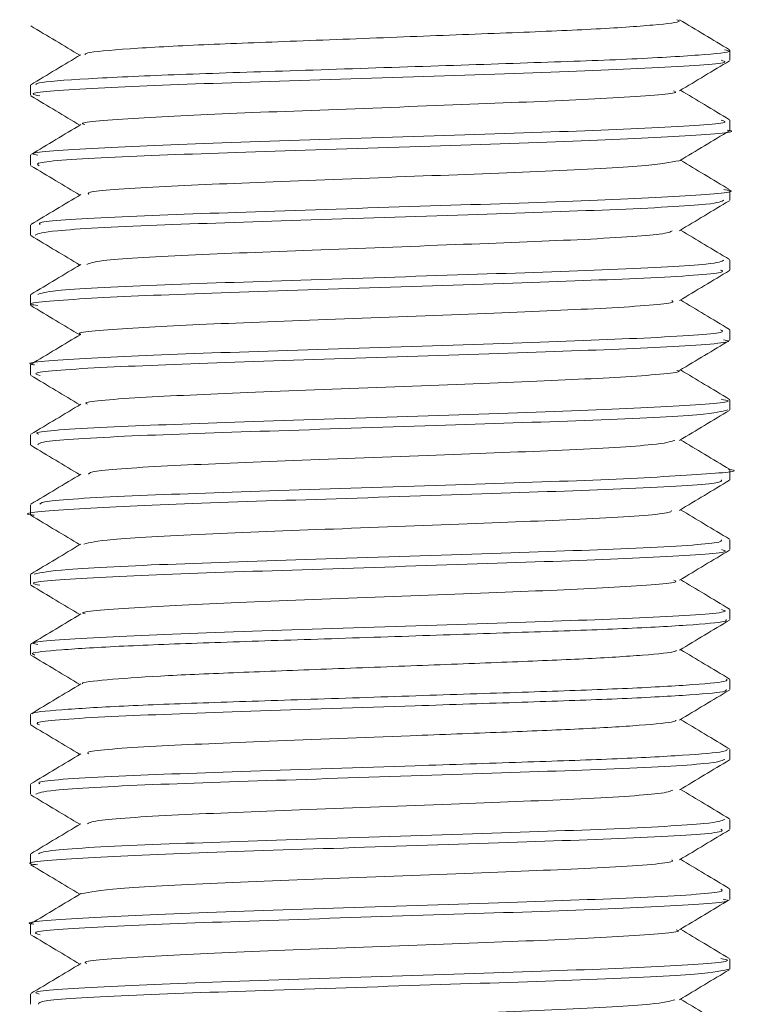
# Model space of a CAD drawing. Units: millimetres. Extents: x 4 to 307, y 3 to 206.
# Drawn here: x 91 to 92, y 160 to 161 of the extents above; entities that cross this region are included whole.
import ezdxf

# ---------------------------------------------------------------- set-up
doc = ezdxf.new("R2010")
doc.units = ezdxf.units.MM

msp = doc.modelspace()

# ---------------------------------------------------------------- linework, layer by layer
at = {"linetype": 'Continuous', "lineweight": 15}
for p, q in [((92.341746, 161.33721), (92.341746, 161.34971)), ((91.466746, 161.305951), (91.466746, 161.293391)), ((92.341746, 161.24971), (92.341746, 161.262208)), ((91.466746, 161.21839), (91.466746, 161.205945)), ((92.341746, 161.162138), (92.341746, 161.174711)), ((91.466746, 161.130944), (91.466746, 161.118472)), ((92.341746, 161.074679), (92.341746, 161.087138)), ((91.466746, 161.043472), (91.466746, 161.030894)), ((92.341746, 160.987224), (92.341746, 160.99968)), ((91.466746, 160.955893), (91.466746, 160.943415)), ((92.341746, 160.899658), (92.341746, 160.912225)), ((91.466746, 160.868414), (91.466746, 160.855971)), ((92.341746, 160.81215), (92.341746, 160.824658)), ((91.466746, 160.780972), (91.466746, 160.768432)), ((92.341746, 160.724712), (92.341746, 160.737151)), ((91.466746, 160.693431), (91.466746, 160.680892)), ((92.341746, 160.637168), (92.341746, 160.649711)), ((91.466746, 160.605892), (91.466746, 160.593414)), ((92.341746, 160.549663), (92.341746, 160.562169)), ((91.466746, 160.518415), (91.466746, 160.505939)), ((92.341746, 160.462139), (92.341746, 160.474662)), ((91.466746, 160.430938), (91.466746, 160.418475)), ((92.341746, 160.374673), (92.341746, 160.38714)), ((91.466746, 160.343474), (91.466746, 160.330899)), ((92.341746, 160.287224), (92.341746, 160.299673)), ((91.466746, 160.255898), (91.466746, 160.243409)), ((92.341746, 160.199666), (92.341746, 160.212224)), ((91.466746, 160.168407), (91.466746, 160.155967))]:
    msp.add_line(p, q, dxfattribs=at)
for points, knots in [([(91.467244, 161.380321), (91.477677, 161.374052), (91.498142, 161.361757), (91.518606, 161.349459), (91.528638, 161.343431)], [0, 0, 0, 0, 0.50979848, 1, 1, 1, 1]), ([(91.535409, 161.344187), (91.535465, 161.34492), (91.53564, 161.347218), (91.586069, 161.351639), (91.677531, 161.356693), (91.79924, 161.361165), (91.933583, 161.36647), (92.064223, 161.371489), (92.175445, 161.375985), (92.251234, 161.381305), (92.282521, 161.385296), (92.276977, 161.387418), (92.275456, 161.388)], [0, 0, 0, 0, 0.0536304, 0.16820716, 0.28155596, 0.39164664, 0.50633022, 0.61944449, 0.72967554, 0.84444983, 0.95731454, 1, 1, 1, 1]), ([(92.341118, 161.350367), (92.330684, 161.356635), (92.309818, 161.369171), (92.288954, 161.38171), (92.278523, 161.38798)], [0, 0, 0, 0, 0.50003583, 1, 1, 1, 1]), ([(91.529838, 161.344152), (91.519405, 161.337882), (91.498538, 161.325343), (91.477671, 161.312806), (91.467236, 161.306537)], [0, 0, 0, 0, 0.4999543, 1, 1, 1, 1]), ([(91.473779, 161.306593), (91.473814, 161.307356), (91.47392, 161.309684), (91.532976, 161.314138), (91.639764, 161.319193), (91.781728, 161.323663), (91.938491, 161.328973), (92.090828, 161.333988), (92.220858, 161.338483), (92.308231, 161.343812), (92.347505, 161.347741), (92.337611, 161.349879), (92.334996, 161.350444)], [0, 0, 0, 0, 0.055877973, 0.170440939, 0.283777082, 0.393857832, 0.508527596, 0.621629339, 0.731850366, 0.846610695, 0.959463195, 1, 1, 1, 1]), ([(91.478678, 161.292597), (91.474318, 161.293409), (91.458542, 161.296345), (91.533197, 161.301957), (91.686978, 161.308317), (91.893561, 161.314925), (92.102326, 161.32175), (92.262581, 161.327907), (92.344492, 161.333588), (92.333682, 161.336456), (92.330841, 161.33721)], [0, 0, 0, 0, 0.05712198, 0.20667322, 0.35358222, 0.50156175, 0.65036849, 0.79649002, 0.94652205, 1, 1, 1, 1]), ([(92.278624, 161.298943), (92.289056, 161.305212), (92.309922, 161.31775), (92.330788, 161.330287), (92.341222, 161.336556)], [0, 0, 0, 0, 0.49994952, 1, 1, 1, 1]), ([(91.467436, 161.292711), (91.47787, 161.286443), (91.498274, 161.274186), (91.518674, 161.261924), (91.528642, 161.255933)], [0, 0, 0, 0, 0.51137481, 1, 1, 1, 1]), ([(91.534702, 161.256701), (91.533655, 161.256985), (91.524741, 161.259405), (91.587945, 161.264472), (91.717564, 161.270811), (91.895158, 161.277429), (92.074205, 161.284249), (92.210619, 161.290403), (92.279975, 161.295809), (92.272609, 161.29843), (92.271208, 161.298929)], [0, 0, 0, 0, 0.02106784, 0.17939814, 0.33492886, 0.49159389, 0.64913527, 0.80383173, 0.96267136, 1, 1, 1, 1]), ([(92.341124, 161.262864), (92.330693, 161.269131), (92.310267, 161.281401), (92.289845, 161.293676), (92.279853, 161.299681)], [0, 0, 0, 0, 0.51072349, 1, 1, 1, 1]), ([(91.529898, 161.256689), (91.519467, 161.250421), (91.498605, 161.237882), (91.477739, 161.225348), (91.467306, 161.219081)], [0, 0, 0, 0, 0.49996564, 1, 1, 1, 1]), ([(91.475924, 161.21839), (91.473224, 161.218941), (91.46009, 161.221622), (91.534092, 161.226964), (91.686738, 161.233312), (91.893626, 161.239928), (92.102309, 161.246747), (92.262586, 161.252908), (92.344492, 161.25859), (92.333681, 161.261456), (92.330841, 161.262208)], [0, 0, 0, 0, 0.03943423, 0.19179099, 0.34145586, 0.49221143, 0.64380964, 0.79267235, 0.94551888, 1, 1, 1, 1]), ([(91.477661, 161.20528), (91.475391, 161.20663), (91.469598, 161.210074), (91.570013, 161.21653), (91.74376, 161.222466), (91.954368, 161.229584), (92.156681, 161.235796), (92.293626, 161.242566), (92.354975, 161.247198), (92.339384, 161.249538), (92.338234, 161.24971)], [0, 0, 0, 0, 0.09719874, 0.24806011, 0.39361283, 0.54391229, 0.69060065, 0.83957651, 0.98817333, 1, 1, 1, 1]), ([(92.278681, 161.211477), (92.289113, 161.217747), (92.309978, 161.230287), (92.330844, 161.242822), (92.341278, 161.24909)], [0, 0, 0, 0, 0.49996244, 1, 1, 1, 1]), ([(91.467281, 161.205297), (91.477714, 161.19903), (91.498169, 161.186742), (91.518621, 161.174451), (91.528641, 161.16843)], [0, 0, 0, 0, 0.51007883, 1, 1, 1, 1]), ([(91.539802, 161.169309), (91.539053, 161.170166), (91.536462, 161.173129), (91.618862, 161.179041), (91.76622, 161.184962), (91.947972, 161.192085), (92.118076, 161.198291), (92.246565, 161.205026), (92.267508, 161.209386), (92.277842, 161.211537)], [0, 0, 0, 0, 0.064650459, 0.223652351, 0.377054868, 0.535464043, 0.690064367, 0.84707744, 1, 1, 1, 1]), ([(92.341276, 161.175275), (92.330842, 161.181544), (92.310367, 161.193845), (92.289892, 161.206148), (92.279852, 161.212181)], [0, 0, 0, 0, 0.50962872, 1, 1, 1, 1]), ([(91.530022, 161.169259), (91.519592, 161.162991), (91.498731, 161.150454), (91.477866, 161.137918), (91.467433, 161.13165)], [0, 0, 0, 0, 0.49995281, 1, 1, 1, 1]), ([(91.478974, 161.131713), (91.478026, 161.132601), (91.474829, 161.135593), (91.571157, 161.141539), (91.743428, 161.147464), (91.954528, 161.154585), (92.156376, 161.160796), (92.294705, 161.167568), (92.355395, 161.172426), (92.336954, 161.174984), (92.334108, 161.175379)], [0, 0, 0, 0, 0.06478252, 0.21845705, 0.36672399, 0.51982614, 0.66924985, 0.82100372, 0.97237147, 1, 1, 1, 1]), ([(91.472671, 161.118472), (91.477022, 161.120243), (91.486607, 161.124146), (91.614193, 161.130923), (91.80316, 161.136843), (92.016075, 161.144119), (92.202509, 161.150009), (92.32467, 161.156712), (92.331346, 161.160486), (92.33427, 161.162138)], [0, 0, 0, 0, 0.126898026, 0.279579822, 0.427281718, 0.580452754, 0.728041493, 0.880911077, 1, 1, 1, 1]), ([(92.27847, 161.123855), (92.2889, 161.130123), (92.309762, 161.14266), (92.330626, 161.155195), (92.341059, 161.161464)], [0, 0, 0, 0, 0.49995299, 1, 1, 1, 1]), ([(91.467216, 161.117838), (91.47765, 161.11157), (91.498125, 161.099269), (91.518599, 161.086965), (91.528639, 161.080932)], [0, 0, 0, 0, 0.50963243, 1, 1, 1, 1]), ([(91.537547, 161.081694), (91.541054, 161.083232), (91.549426, 161.086906), (91.655974, 161.093427), (91.817479, 161.099341), (92.000241, 161.106618), (92.159456, 161.112507), (92.261043, 161.118903), (92.267154, 161.122406), (92.269555, 161.123782)], [0, 0, 0, 0, 0.11425094, 0.27279866, 0.42617116, 0.58522733, 0.73848236, 0.89722515, 1, 1, 1, 1]), ([(92.341211, 161.087815), (92.330777, 161.094083), (92.310323, 161.106371), (92.28987, 161.118662), (92.27985, 161.124684)], [0, 0, 0, 0, 0.5100867, 1, 1, 1, 1]), ([(91.52981, 161.081636), (91.519379, 161.075367), (91.498514, 161.062827), (91.477647, 161.050292), (91.467213, 161.044024)], [0, 0, 0, 0, 0.49996256, 1, 1, 1, 1]), ([(91.476155, 161.044139), (91.480267, 161.045695), (91.490021, 161.049386), (91.614558, 161.055926), (91.803059, 161.061843), (92.016101, 161.069119), (92.202502, 161.075009), (92.324671, 161.081713), (92.331347, 161.085486), (92.33427, 161.087138)], [0, 0, 0, 0, 0.11303217, 0.26813873, 0.4181863, 0.57378987, 0.72372248, 0.87901981, 1, 1, 1, 1]), ([(91.47626, 161.030132), (91.472667, 161.03066), (91.454451, 161.033338), (91.518645, 161.038434), (91.661482, 161.045095), (91.864798, 161.051407), (92.075239, 161.058456), (92.245014, 161.064436), (92.338733, 161.070519), (92.3322, 161.073649), (92.330051, 161.074679)], [0, 0, 0, 0, 0.0365526, 0.18530106, 0.33358659, 0.48041442, 0.63019718, 0.77567518, 0.92620221, 1, 1, 1, 1]), ([(92.278591, 161.036422), (92.289021, 161.042691), (92.309884, 161.05523), (92.330749, 161.067764), (92.341183, 161.074031)], [0, 0, 0, 0, 0.49996522, 1, 1, 1, 1]), ([(91.530086, 160.994196), (91.530043, 160.994205), (91.519851, 160.996414), (91.575933, 161.000923), (91.695591, 161.0076), (91.870549, 161.013904), (92.05094, 161.020961), (92.195714, 161.026928), (92.274418, 161.032731), (92.270251, 161.035612), (92.269133, 161.036385)], [0, 0, 0, 0, 0.00066614, 0.15799247, 0.31482879, 0.47012213, 0.62854331, 0.78240791, 0.94161688, 1, 1, 1, 1]), ([(92.341056, 161.000402), (92.330622, 161.006671), (92.310219, 161.018928), (92.289818, 161.031188), (92.279849, 161.037179)], [0, 0, 0, 0, 0.51137694, 1, 1, 1, 1]), ([(91.467363, 161.030249), (91.477795, 161.023982), (91.498221, 161.011711), (91.518645, 160.999438), (91.528638, 160.993432)], [0, 0, 0, 0, 0.51070065, 1, 1, 1, 1]), ([(91.472104, 160.955893), (91.470383, 160.956169), (91.455223, 160.958602), (91.519742, 160.963436), (91.661192, 160.970096), (91.864878, 160.976405), (92.075218, 160.983458), (92.24502, 160.989434), (92.338732, 160.995517), (92.3322, 160.998649), (92.330051, 160.99968)], [0, 0, 0, 0, 0.01939938, 0.17079616, 0.32172177, 0.47116368, 0.62361321, 0.77168126, 0.92488827, 1, 1, 1, 1]), ([(91.529866, 160.99417), (91.519435, 160.987901), (91.498569, 160.975361), (91.477702, 160.962826), (91.467268, 160.956558)], [0, 0, 0, 0, 0.49996236, 1, 1, 1, 1]), ([(91.479027, 160.942675), (91.475177, 160.943771), (91.463944, 160.946968), (91.551633, 160.953068), (91.716425, 160.959157), (91.925598, 160.96607), (92.131446, 160.972567), (92.280002, 160.979031), (92.350282, 160.984189), (92.336238, 160.986776), (92.333805, 160.987224)], [0, 0, 0, 0, 0.07840578, 0.22878277, 0.37473949, 0.52406921, 0.67173078, 0.81927548, 0.96868295, 1, 1, 1, 1]), ([(92.278653, 160.94896), (92.289085, 160.955229), (92.309952, 160.967769), (92.330819, 160.980305), (92.341254, 160.986574)], [0, 0, 0, 0, 0.49995422, 1, 1, 1, 1]), ([(91.538171, 160.906762), (91.536847, 160.907342), (91.530693, 160.910038), (91.603346, 160.91558), (91.742912, 160.921653), (91.92257, 160.928569), (92.099238, 160.935071), (92.225298, 160.941527), (92.285654, 160.94642), (92.276046, 160.948756), (92.275261, 160.948947)], [0, 0, 0, 0, 0.043662595, 0.20282529, 0.357305904, 0.515359281, 0.671645736, 0.827808345, 0.985944088, 1, 1, 1, 1]), ([(92.341245, 160.912795), (92.330812, 160.919062), (92.310347, 160.931356), (92.289884, 160.943653), (92.279853, 160.949681)], [0, 0, 0, 0, 0.50980915, 1, 1, 1, 1]), ([(91.467375, 160.942744), (91.477809, 160.936476), (91.498233, 160.924207), (91.518653, 160.911934), (91.528641, 160.905931)], [0, 0, 0, 0, 0.510882212, 1, 1, 1, 1]), ([(91.477301, 160.869142), (91.475603, 160.869762), (91.46811, 160.872496), (91.553066, 160.878081), (91.716021, 160.884151), (91.925764, 160.891073), (92.13119, 160.897566), (92.280867, 160.904036), (92.351377, 160.909427), (92.334868, 160.912237), (92.330904, 160.912912)], [0, 0, 0, 0, 0.044917975, 0.198118139, 0.346815008, 0.498948298, 0.649382065, 0.799696767, 0.951909214, 1, 1, 1, 1]), ([(91.529986, 160.906739), (91.519555, 160.90047), (91.498691, 160.88793), (91.477824, 160.875395), (91.46739, 160.869127)], [0, 0, 0, 0, 0.4999638, 1, 1, 1, 1]), ([(91.476283, 160.855971), (91.477182, 160.857431), (91.479378, 160.860997), (91.592726, 160.867555), (91.77463, 160.873427), (91.987337, 160.880677), (92.180212, 160.88667), (92.317037, 160.893543), (92.33182, 160.897678), (92.338898, 160.899658)], [0, 0, 0, 0, 0.10606381, 0.25916674, 0.40670503, 0.55979549, 0.70782345, 0.86011361, 1, 1, 1, 1]), ([(92.27864, 160.861453), (92.28907, 160.867721), (92.309932, 160.880258), (92.330796, 160.892792), (92.341229, 160.89906)], [0, 0, 0, 0, 0.49996046, 1, 1, 1, 1]), ([(91.539621, 160.81927), (91.54055, 160.820473), (91.543109, 160.823789), (91.637695, 160.830057), (91.793, 160.835928), (91.975582, 160.843177), (92.140473, 160.849168), (92.2546, 160.855782), (92.267148, 160.859679), (92.272748, 160.861417)], [0, 0, 0, 0, 0.09044592, 0.24926786, 0.40231299, 0.56112197, 0.7146754, 0.87265358, 1, 1, 1, 1]), ([(92.341247, 160.825291), (92.330813, 160.83156), (92.310348, 160.843855), (92.289883, 160.856153), (92.279853, 160.862181)], [0, 0, 0, 0, 0.50987413, 1, 1, 1, 1]), ([(91.467263, 160.855308), (91.477697, 160.84904), (91.498156, 160.83675), (91.518614, 160.824455), (91.528638, 160.818431)], [0, 0, 0, 0, 0.51001121, 1, 1, 1, 1]), ([(91.478643, 160.781704), (91.479717, 160.782928), (91.482645, 160.786264), (91.593155, 160.79256), (91.774723, 160.798425), (91.986497, 160.805681), (92.183386, 160.811659), (92.307835, 160.818725), (92.359361, 160.822954), (92.340204, 160.825236), (92.339505, 160.825319)], [0, 0, 0, 0, 0.0889069, 0.24233509, 0.3901868, 0.5436025, 0.69194488, 0.84455857, 0.99432793, 1, 1, 1, 1]), ([(91.471555, 160.767769), (91.469819, 160.767989), (91.450812, 160.770389), (91.506123, 160.774898), (91.636793, 160.781838), (91.836033, 160.78791), (92.047424, 160.795114), (92.225779, 160.800999), (92.332407, 160.807419), (92.331438, 160.810835), (92.331066, 160.81215)], [0, 0, 0, 0, 0.01486438, 0.16272366, 0.31236516, 0.45854386, 0.60921058, 0.75461872, 0.90553939, 1, 1, 1, 1]), ([(91.529915, 160.819199), (91.519487, 160.812931), (91.498629, 160.800395), (91.477767, 160.787864), (91.467335, 160.781598)], [0, 0, 0, 0, 0.49997019, 1, 1, 1, 1]), ([(92.278469, 160.773855), (92.2889, 160.780123), (92.309763, 160.792662), (92.33063, 160.805197), (92.341064, 160.811465)], [0, 0, 0, 0, 0.4999575, 1, 1, 1, 1]), ([(91.533702, 160.73164), (91.541229, 160.733558), (91.557305, 160.737656), (91.677691, 160.744335), (91.845004, 160.750409), (92.027312, 160.757617), (92.179238, 160.763495), (92.268234, 160.769605), (92.2684, 160.772751), (92.268455, 160.773789)], [0, 0, 0, 0, 0.1388388, 0.2965464, 0.45060177, 0.60939078, 0.76263345, 0.92169019, 1, 1, 1, 1]), ([(92.341166, 160.73784), (92.330733, 160.744108), (92.310293, 160.756388), (92.289855, 160.768671), (92.279849, 160.774683)], [0, 0, 0, 0, 0.51045185, 1, 1, 1, 1]), ([(91.467218, 160.767836), (91.477651, 160.761568), (91.498125, 160.749268), (91.518599, 160.736965), (91.528639, 160.730932)], [0, 0, 0, 0, 0.50960847, 1, 1, 1, 1]), ([(91.471627, 160.694096), (91.480455, 160.696028), (91.499234, 160.700139), (91.639901, 160.706837), (91.835179, 160.71291), (92.047647, 160.720115), (92.225718, 160.725999), (92.332416, 160.73242), (92.331441, 160.735836), (92.331066, 160.737151)], [0, 0, 0, 0, 0.13682894, 0.29109849, 0.4417981, 0.59712453, 0.74702975, 0.90261799, 1, 1, 1, 1]), ([(91.529821, 160.731641), (91.519388, 160.725372), (91.498522, 160.712832), (91.477654, 160.700296), (91.46722, 160.694027)], [0, 0, 0, 0, 0.49995416, 1, 1, 1, 1]), ([(91.478821, 160.680098), (91.474445, 160.68094), (91.459043, 160.683904), (91.534964, 160.689573), (91.689918, 160.695899), (91.896817, 160.702542), (92.105337, 160.709334), (92.264456, 160.715522), (92.345109, 160.721152), (92.333897, 160.72399), (92.331043, 160.724712)], [0, 0, 0, 0, 0.05938532, 0.20902021, 0.35579519, 0.50391083, 0.65260027, 0.79882903, 0.9487974, 1, 1, 1, 1]), ([(92.278618, 160.686439), (92.289049, 160.692707), (92.309913, 160.705246), (92.330778, 160.717781), (92.341212, 160.724049)], [0, 0, 0, 0, 0.49995761, 1, 1, 1, 1]), ([(91.535192, 160.644183), (91.534045, 160.644504), (91.525289, 160.646961), (91.589388, 160.652084), (91.720103, 160.658395), (91.897941, 160.665045), (92.076795, 160.671835), (92.212198, 160.678014), (92.280562, 160.683372), (92.272922, 160.68596), (92.271548, 160.686426)], [0, 0, 0, 0, 0.02386779, 0.18224162, 0.33758618, 0.49435083, 0.65172314, 0.80648917, 0.96521624, 1, 1, 1, 1]), ([(92.34107, 160.650395), (92.330637, 160.656662), (92.310229, 160.668922), (92.289824, 160.681186), (92.27985, 160.68718)], [0, 0, 0, 0, 0.51121003, 1, 1, 1, 1]), ([(91.467439, 160.680208), (91.477873, 160.673941), (91.498275, 160.661685), (91.518674, 160.649425), (91.528642, 160.643434)], [0, 0, 0, 0, 0.51137623, 1, 1, 1, 1]), ([(91.47625, 160.605892), (91.473495, 160.606474), (91.460671, 160.609183), (91.535836, 160.61458), (91.689684, 160.620895), (91.89688, 160.627544), (92.10532, 160.634335), (92.264461, 160.64052), (92.345109, 160.646151), (92.333897, 160.648989), (92.331043, 160.649711)], [0, 0, 0, 0, 0.041727253, 0.194171234, 0.343701566, 0.494597821, 0.646078593, 0.795052455, 0.947836172, 1, 1, 1, 1]), ([(91.529872, 160.644173), (91.519441, 160.637905), (91.498579, 160.625366), (91.477714, 160.612832), (91.46728, 160.606565)], [0, 0, 0, 0, 0.4999656, 1, 1, 1, 1]), ([(91.472428, 160.592748), (91.470362, 160.593449), (91.464235, 160.595527), (91.500931, 160.599308), (91.577003, 160.60402), (91.686937, 160.608165), (91.817449, 160.612382), (91.957681, 160.6171), (92.091662, 160.62153), (92.207577, 160.625503), (92.292469, 160.630164), (92.33854, 160.634186), (92.337295, 160.636366), (92.336837, 160.637168)], [0, 0, 0, 0, 0.05048002, 0.14970098, 0.25043551, 0.34769474, 0.44539564, 0.54619748, 0.64507963, 0.74141887, 0.84175573, 0.94179929, 1, 1, 1, 1]), ([(92.278679, 160.598976), (92.289111, 160.605246), (92.309978, 160.617785), (92.330844, 160.630322), (92.341279, 160.636591)], [0, 0, 0, 0, 0.49995475, 1, 1, 1, 1]), ([(92.34128, 160.562772), (92.330846, 160.56904), (92.310369, 160.581341), (92.289894, 160.593647), (92.279852, 160.599682)], [0, 0, 0, 0, 0.50956142, 1, 1, 1, 1]), ([(91.46729, 160.592792), (91.477723, 160.586525), (91.498175, 160.574239), (91.518624, 160.561949), (91.528642, 160.555929)], [0, 0, 0, 0, 0.51013134, 1, 1, 1, 1]), ([(91.53226, 160.556776), (91.531922, 160.556974), (91.529211, 160.558556), (91.559594, 160.561815), (91.623479, 160.566521), (91.718054, 160.570663), (91.829829, 160.574884), (91.950059, 160.579602), (92.06486, 160.584029), (92.164339, 160.588004), (92.236646, 160.592658), (92.274905, 160.596434), (92.274501, 160.598384), (92.274383, 160.598952)], [0, 0, 0, 0, 0.0149308, 0.11974923, 0.22616794, 0.32891239, 0.43212388, 0.5386137, 0.64307391, 0.74484584, 0.85084404, 0.95653223, 1, 1, 1, 1]), ([(91.470432, 160.519156), (91.469935, 160.519393), (91.466536, 160.521013), (91.502025, 160.524314), (91.576719, 160.529021), (91.687012, 160.533162), (91.81743, 160.537384), (91.957681, 160.542101), (92.09168, 160.546529), (92.207503, 160.550501), (92.292756, 160.555168), (92.340174, 160.559402), (92.338282, 160.561778), (92.337486, 160.562778)], [0, 0, 0, 0, 0.01730708, 0.1184521, 0.2211401, 0.32028532, 0.41988085, 0.52263742, 0.62343703, 0.72164445, 0.82392707, 0.92591065, 1, 1, 1, 1]), ([(91.530033, 160.556765), (91.519602, 160.550496), (91.49874, 160.537958), (91.477874, 160.525423), (91.46744, 160.519155)], [0, 0, 0, 0, 0.499958178, 1, 1, 1, 1]), ([(91.478111, 160.5053), (91.475452, 160.506579), (91.468438, 160.509953), (91.565917, 160.516315), (91.737447, 160.522304), (91.926333, 160.528536), (92.082924, 160.533759), (92.200484, 160.537704), (92.287857, 160.542341), (92.33711, 160.546491), (92.337194, 160.548768), (92.337228, 160.549663)], [0, 0, 0, 0, 0.09187452, 0.24241106, 0.38778437, 0.53765228, 0.63717868, 0.73372257, 0.83425514, 0.93484162, 1, 1, 1, 1]), ([(92.278518, 160.51138), (92.288947, 160.517648), (92.309806, 160.530185), (92.330669, 160.542718), (92.341101, 160.548985)], [0, 0, 0, 0, 0.49996831, 1, 1, 1, 1]), ([(91.46723, 160.50533), (91.477665, 160.49906), (91.498134, 160.486762), (91.518603, 160.474461), (91.528638, 160.468431)], [0, 0, 0, 0, 0.50976918, 1, 1, 1, 1]), ([(91.539527, 160.469183), (91.538488, 160.470016), (91.534823, 160.472957), (91.615238, 160.478824), (91.761001, 160.484801), (91.923236, 160.491036), (92.057361, 160.496258), (92.158265, 160.500205), (92.232676, 160.504837), (92.273282, 160.5087), (92.273938, 160.510719), (92.274143, 160.51135)], [0, 0, 0, 0, 0.06272422, 0.22148403, 0.3747945, 0.53284867, 0.63781055, 0.73962476, 0.84564858, 0.95172931, 1, 1, 1, 1]), ([(92.341218, 160.47531), (92.330784, 160.481579), (92.310328, 160.493869), (92.289873, 160.506161), (92.279852, 160.512183)], [0, 0, 0, 0, 0.51007967, 1, 1, 1, 1]), ([(91.529825, 160.469144), (91.519394, 160.462876), (91.498531, 160.450337), (91.477666, 160.437803), (91.467232, 160.431536)], [0, 0, 0, 0, 0.49996488, 1, 1, 1, 1]), ([(91.478695, 160.431584), (91.477392, 160.432449), (91.472916, 160.435419), (91.566975, 160.441325), (91.737157, 160.447303), (91.926376, 160.453535), (92.082932, 160.458758), (92.200416, 160.462702), (92.288133, 160.467343), (92.339013, 160.47172), (92.338568, 160.474205), (92.338369, 160.47531)], [0, 0, 0, 0, 0.06272686, 0.21550147, 0.36303608, 0.51513207, 0.61613817, 0.71411739, 0.81614461, 0.91822654, 1, 1, 1, 1]), ([(91.473609, 160.418475), (91.477103, 160.420176), (91.48496, 160.424003), (91.609348, 160.430736), (91.796844, 160.436636), (92.009771, 160.443916), (92.19771, 160.449818), (92.323045, 160.45657), (92.33141, 160.460418), (92.335152, 160.462139)], [0, 0, 0, 0, 0.12231273, 0.27510911, 0.42273701, 0.57591247, 0.72356013, 0.87632377, 1, 1, 1, 1]), ([(92.27854, 160.423893), (92.288971, 160.430162), (92.309835, 160.4427), (92.330701, 160.455236), (92.341135, 160.461504)], [0, 0, 0, 0, 0.4999576, 1, 1, 1, 1]), ([(91.467285, 160.417795), (91.477718, 160.411528), (91.49817, 160.399242), (91.518619, 160.386952), (91.528637, 160.380931)], [0, 0, 0, 0, 0.510085967, 1, 1, 1, 1]), ([(91.538207, 160.381725), (91.541053, 160.383184), (91.548055, 160.386772), (91.651852, 160.393238), (91.81206, 160.399138), (91.994828, 160.406415), (92.155383, 160.412318), (92.25973, 160.418777), (92.267156, 160.422367), (92.270174, 160.423826)], [0, 0, 0, 0, 0.10867848, 0.26729256, 0.42053736, 0.57954522, 0.73281053, 0.89139055, 1, 1, 1, 1]), ([(92.341085, 160.387886), (92.330651, 160.394155), (92.310237, 160.406417), (92.289827, 160.418684), (92.27985, 160.424681)], [0, 0, 0, 0, 0.51114352, 1, 1, 1, 1]), ([(91.529852, 160.381662), (91.519419, 160.375392), (91.498553, 160.362852), (91.477686, 160.350316), (91.467251, 160.344047)], [0, 0, 0, 0, 0.49995466, 1, 1, 1, 1]), ([(91.47692, 160.344166), (91.480257, 160.345644), (91.488401, 160.349249), (91.609744, 160.35574), (91.796735, 160.361637), (92.009799, 160.368914), (92.197702, 160.374821), (92.323046, 160.381567), (92.33141, 160.385417), (92.335152, 160.38714)], [0, 0, 0, 0, 0.10781997, 0.26313943, 0.41320502, 0.56890973, 0.71899545, 0.87428153, 1, 1, 1, 1]), ([(91.475708, 160.330105), (91.472307, 160.330584), (91.453575, 160.333221), (91.51564, 160.338205), (91.655991, 160.344935), (91.858454, 160.351183), (92.069171, 160.358277), (92.240916, 160.364226), (92.337389, 160.370389), (92.331973, 160.373581), (92.33012, 160.374673)], [0, 0, 0, 0, 0.0329201, 0.1813189, 0.32974886, 0.47622655, 0.62604963, 0.77130515, 0.92176444, 1, 1, 1, 1]), ([(92.278635, 160.33645), (92.289067, 160.342719), (92.309934, 160.355259), (92.330801, 160.367795), (92.341235, 160.374064)], [0, 0, 0, 0, 0.49995494, 1, 1, 1, 1]), ([(91.467415, 160.330221), (91.477849, 160.323953), (91.498259, 160.311692), (91.518667, 160.299428), (91.528642, 160.293434)], [0, 0, 0, 0, 0.51122483, 1, 1, 1, 1]), ([(91.530446, 160.294147), (91.541425, 160.296327), (91.563558, 160.300721), (91.693649, 160.307438), (91.864359, 160.313684), (92.045922, 160.320777), (92.1922, 160.32672), (92.273233, 160.332611), (92.269858, 160.335562), (92.268892, 160.336407)], [0, 0, 0, 0, 0.15429455, 0.31105247, 0.46574705, 0.62397734, 0.77738019, 0.93628298, 1, 1, 1, 1]), ([(92.341188, 160.300327), (92.330756, 160.306595), (92.310311, 160.318879), (92.289867, 160.331164), (92.279854, 160.337182)], [0, 0, 0, 0, 0.51022827, 1, 1, 1, 1]), ([(91.471046, 160.255898), (91.469648, 160.256113), (91.454213, 160.258489), (91.516842, 160.26321), (91.655674, 160.269931), (91.858541, 160.276184), (92.069149, 160.283278), (92.240922, 160.289224), (92.337389, 160.29539), (92.331973, 160.298582), (92.33012, 160.299673)], [0, 0, 0, 0, 0.01505263, 0.16619324, 0.3173655, 0.46654949, 0.61914065, 0.76707982, 0.92031899, 1, 1, 1, 1]), ([(91.529938, 160.294212), (91.519507, 160.287944), (91.498644, 160.275405), (91.477778, 160.26287), (91.467344, 160.256602)], [0, 0, 0, 0, 0.49995785, 1, 1, 1, 1]), ([(91.47901, 160.242723), (91.475072, 160.243741), (91.462991, 160.246864), (91.547868, 160.252854), (91.710495, 160.258985), (91.919269, 160.265845), (92.125778, 160.272411), (92.276742, 160.278805), (92.349185, 160.284074), (92.335654, 160.286715), (92.333049, 160.287224)], [0, 0, 0, 0, 0.07277298, 0.22324539, 0.36957748, 0.51889553, 0.667037, 0.81448915, 0.96427773, 1, 1, 1, 1]), ([(92.278671, 160.248972), (92.289102, 160.255241), (92.309966, 160.26778), (92.330832, 160.280314), (92.341265, 160.286581)], [0, 0, 0, 0, 0.49996424, 1, 1, 1, 1]), ([(91.467276, 160.242801), (91.47771, 160.236533), (91.498165, 160.224245), (91.518619, 160.211953), (91.52864, 160.20593)], [0, 0, 0, 0, 0.510080245, 1, 1, 1, 1]), ([(91.537602, 160.206761), (91.536272, 160.207278), (91.529496, 160.209913), (91.600154, 160.215366), (91.737819, 160.221481), (91.917154, 160.228344), (92.094358, 160.234914), (92.222584, 160.241302), (92.284587, 160.246305), (92.275266, 160.248704), (92.274266, 160.248961)], [0, 0, 0, 0, 0.03884934, 0.19786927, 0.35251035, 0.51030936, 0.66686406, 0.82268969, 0.98098631, 1, 1, 1, 1]), ([(92.341265, 160.212781), (92.330831, 160.21905), (92.310359, 160.231348), (92.289889, 160.24365), (92.279853, 160.249682)], [0, 0, 0, 0, 0.50972164, 1, 1, 1, 1]), ([(91.529989, 160.206741), (91.51956, 160.200472), (91.4987, 160.187935), (91.477836, 160.175402), (91.467404, 160.169136)], [0, 0, 0, 0, 0.4999678, 1, 1, 1, 1]), ([(91.47789, 160.168407), (91.475088, 160.169204), (91.464855, 160.172112), (91.548514, 160.177856), (91.710306, 160.183982), (91.919374, 160.190844), (92.125552, 160.197411), (92.277543, 160.20381), (92.350392, 160.209309), (92.334551, 160.212166), (92.330509, 160.212895)], [0, 0, 0, 0, 0.05675883, 0.20729847, 0.35369598, 0.50308079, 0.65128854, 0.79880661, 0.94866216, 1, 1, 1, 1]), ([(91.47685, 160.155967), (91.477141, 160.157361), (91.47787, 160.16086), (91.588189, 160.167356), (91.768404, 160.173231), (91.980977, 160.180463), (92.175135, 160.186493), (92.315267, 160.19339), (92.331982, 160.197611), (92.340124, 160.199666)], [0, 0, 0, 0, 0.10147491, 0.25463617, 0.40219785, 0.55523595, 0.70341955, 0.85554851, 1, 1, 1, 1]), ([(92.278458, 160.161348), (92.288888, 160.167617), (92.30975, 160.180155), (92.330616, 160.19269), (92.34105, 160.198958)], [0, 0, 0, 0, 0.49995835, 1, 1, 1, 1]), ([(91.539642, 160.119198), (91.54012, 160.120357), (91.541468, 160.123627), (91.633785, 160.129862), (91.787668, 160.135731), (91.970138, 160.142966), (92.136087, 160.148989), (92.252488, 160.155593), (92.266563, 160.15954), (92.272908, 160.16132)], [0, 0, 0, 0, 0.08736053, 0.24639169, 0.39960421, 0.55850735, 0.71236608, 0.87032448, 1, 1, 1, 1]), ([(92.341213, 160.125313), (92.33078, 160.131581), (92.310324, 160.143869), (92.289871, 160.156161), (92.279849, 160.162184)], [0, 0, 0, 0, 0.51002844, 1, 1, 1, 1])]:
    msp.add_open_spline(points, degree=3, knots=knots, dxfattribs=at)

doc.saveas('drawing.dxf')
